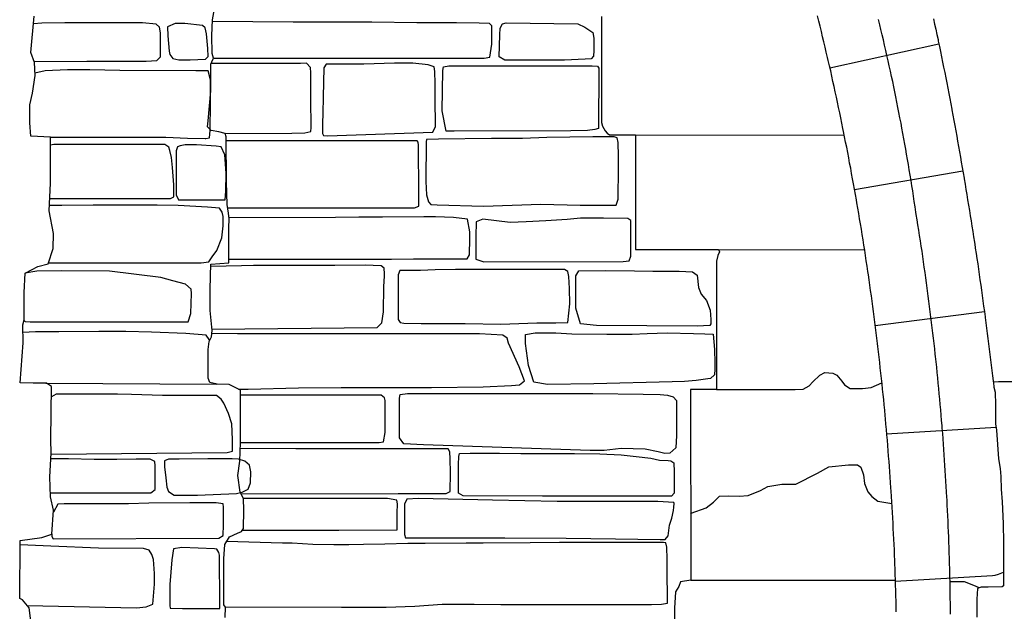
# Model space of a CAD drawing. Extents: x -2170.4 to -2128.3, y 11.2 to 40.9.
# Drawn here: x -2160.2 to -2158.3, y 27.4 to 28.5 of the extents above; entities that cross this region are included whole.
import ezdxf

# ---------------------------------------------------------------- set-up
doc = ezdxf.new("R2010")
doc.units = 0
doc.header["$LTSCALE"] = 50
for name, color, linetype in [('ARCHI_STONE', 113, 'Continuous'), ('ASHLAR', 3, 'Continuous'), ('DAMAGE', 9, 'Continuous'), ('MAJOR', 1, 'Continuous'), ('MINOR', 40, 'Continuous'), ('OUTLINE', 7, 'Continuous')]:
    doc.layers.add(name, color=color, linetype=linetype)

msp = doc.modelspace()

# ---------------------------------------------------------------- linework, layer by layer
at = {"layer": 'ARCHI_STONE', "color": 113, "linetype": 'Continuous'}
for points in [[(-2159.7963, 28.4278, 4951.5372), (-2159.2887, 28.4278, 4951.534), (-2159.278, 28.4297, 4951.5351), (-2159.2746, 28.4539, 4951.5422), (-2159.2746, 28.4719, 4951.5467), (-2159.2745, 28.4881, 4951.5488), (-2159.279, 28.4925, 4951.5468), (-2159.2984, 28.4934, 4951.5465), (-2159.3404, 28.4937, 4951.55), (-2159.4148, 28.4937, 4951.5502), (-2159.4994, 28.4951, 4951.5507), (-2159.5713, 28.4952, 4951.5511), (-2159.6254, 28.4952, 4951.5475), (-2159.6468, 28.4952, 4951.5395), (-2159.7984, 28.4964, 4951.5324)], [(-2160.133, 28.4215, 4951.2731), (-2160.0342, 28.4219, 4951.2743), (-2159.9497, 28.4219, 4951.274), (-2159.9227, 28.4219, 4951.2738), (-2159.9025, 28.4233, 4951.2728), (-2159.8958, 28.4302, 4951.2717), (-2159.8958, 28.453, 4951.2707), (-2159.8958, 28.475, 4951.2702), (-2159.8975, 28.4857, 4951.2702), (-2159.9038, 28.4913, 4951.2702), (-2159.9293, 28.4939, 4951.2703), (-2159.9832, 28.4939, 4951.2706), (-2160.0358, 28.4939, 4951.2709), (-2160.0755, 28.4939, 4951.2713), (-2160.1185, 28.4934, 4951.2722), (-2160.134, 28.492, 4951.269)], [(-2160.1019, 28.2794, 4951.2699), (-2159.976, 28.2795, 4951.2719), (-2159.8859, 28.2792, 4951.2712), (-2159.8452, 28.2773, 4951.271), (-2159.8119, 28.2772, 4951.2705), (-2159.8105, 28.2772, 4951.2704), (-2159.8041, 28.2782, 4951.2703), (-2159.8029, 28.292, 4951.2703), (-2159.802, 28.3433, 4951.2704), (-2159.802, 28.3595, 4951.2704), (-2159.802, 28.3873, 4951.27), (-2159.8066, 28.4036, 4951.2695), (-2159.8186, 28.4037, 4951.2695), (-2159.8294, 28.4037, 4951.2696), (-2159.9723, 28.4045, 4951.2707), (-2160.0282, 28.4056, 4951.2717), (-2160.0701, 28.4056, 4951.2717), (-2160.1121, 28.404, 4951.2731), (-2160.1312, 28.3995, 4951.2728)], [(-2159.7744, 28.2861, 4951.516), (-2159.6494, 28.2869, 4951.5345), (-2159.6249, 28.2879, 4951.5374), (-2159.6139, 28.2902, 4951.5387), (-2159.6131, 28.2973, 4951.5411), (-2159.6136, 28.3513, 4951.5373), (-2159.6136, 28.3748, 4951.5359), (-2159.6136, 28.3906, 4951.5381), (-2159.6136, 28.4002, 4951.538), (-2159.6144, 28.4103, 4951.538), (-2159.6222, 28.418, 4951.5366), (-2159.633, 28.4179, 4951.5365), (-2159.8009, 28.4176, 4951.5373)], [(-2160.1038, 28.1643, 4951.2296), (-2159.8773, 28.1641, 4951.2282), (-2159.8709, 28.1673, 4951.2275), (-2159.8711, 28.1898, 4951.227), (-2159.8735, 28.2224, 4951.2259), (-2159.8751, 28.2412, 4951.2256), (-2159.8782, 28.2545, 4951.2257), (-2159.8804, 28.2608, 4951.2257), (-2159.8879, 28.2655, 4951.2257), (-2159.9177, 28.2656, 4951.2258), (-2160.096, 28.2656, 4951.2272), (-2160.102, 28.2642, 4951.2626)], [(-2159.7699, 28.1471, 4951.5071), (-2159.4195, 28.1472, 4951.5152), (-2159.4114, 28.1501, 4951.5238), (-2159.4114, 28.183, 4951.5238), (-2159.4118, 28.2555, 4951.5228), (-2159.4119, 28.2644, 4951.5237), (-2159.4127, 28.2703, 4951.5241), (-2159.4144, 28.2725, 4951.5253), (-2159.4432, 28.2725, 4951.5268), (-2159.7724, 28.2725, 4951.516)], [(-2160.1055, 28.0438, 4951.2311), (-2159.8194, 28.0438, 4951.2321), (-2159.8053, 28.0455, 4951.2321), (-2159.7986, 28.0551, 4951.232), (-2159.7902, 28.0669, 4951.232), (-2159.7807, 28.0907, 4951.232), (-2159.7783, 28.1132, 4951.2322), (-2159.7782, 28.1309, 4951.2362), (-2159.7799, 28.139, 4951.2358), (-2159.7853, 28.1464, 4951.2349), (-2159.8076, 28.1482, 4951.2345), (-2159.8624, 28.1515, 4951.2311), (-2159.9018, 28.1519, 4951.2299), (-2159.9711, 28.152, 4951.2302), (-2160.0218, 28.152, 4951.2304), (-2160.0809, 28.1512, 4951.2307), (-2160.0934, 28.1512, 4951.2307), (-2160.1044, 28.1512, 4951.2301)], [(-2159.7678, 28.0508, 4951.554), (-2159.497, 28.0508, 4951.5039), (-2159.4626, 28.0508, 4951.5144), (-2159.4212, 28.0511, 4951.5242), (-2159.3906, 28.0512, 4951.5283), (-2159.3518, 28.0512, 4951.5317), (-2159.3338, 28.0512, 4951.5334), (-2159.3209, 28.0513, 4951.539), (-2159.3161, 28.0585, 4951.5391), (-2159.3154, 28.0892, 4951.5425), (-2159.3154, 28.1016, 4951.5443), (-2159.3197, 28.1254, 4951.5488), (-2159.346, 28.1288, 4951.542), (-2159.3803, 28.13, 4951.5339), (-2159.4022, 28.1299, 4951.5297), (-2159.4796, 28.1293, 4951.519), (-2159.524, 28.1292, 4951.5192), (-2159.5676, 28.1289, 4951.5191), (-2159.7672, 28.1281, 4951.5141)], [(-2159.7993, 27.9194, 4951.5534), (-2159.4893, 27.9224, 4951.5627), (-2159.4804, 27.931, 4951.5627), (-2159.4777, 27.9516, 4951.5632), (-2159.4772, 27.9991, 4951.561), (-2159.4758, 28.0184, 4951.5605), (-2159.4758, 28.0233, 4951.5604), (-2159.4764, 28.0335, 4951.5634), (-2159.4817, 28.0382, 4951.5648), (-2159.5121, 28.0391, 4951.5629), (-2159.5686, 28.039, 4951.5607), (-2159.6234, 28.039, 4951.558), (-2159.7212, 28.039, 4951.5552), (-2159.7438, 28.0383, 4951.5542), (-2159.8014, 28.037, 4951.5542)], [(-2160.1517, 27.9357, 4951.244), (-2160.1496, 27.9336, 4951.244), (-2160.14, 27.9328, 4951.2439), (-2159.8441, 27.9328, 4951.1938), (-2159.8389, 27.9487, 4951.1938), (-2159.8375, 27.9861, 4951.1938), (-2159.8385, 27.9946, 4951.1938), (-2159.8486, 28.0037, 4951.197), (-2159.8728, 28.0102, 4951.2083), (-2159.8952, 28.0163, 4951.2188), (-2159.9914, 28.028, 4951.2383), (-2160.0807, 28.0287, 4951.2543), (-2160.1279, 28.0283, 4951.2545), (-2160.1495, 28.0245, 4951.249)], [(-2159.8044, 27.8989, 4951.2782), (-2159.8046, 27.8996, 4951.2783), (-2159.81, 27.9083, 4951.2787), (-2159.848, 27.9113, 4951.2768), (-2159.9128, 27.9137, 4951.2756), (-2159.9606, 27.9146, 4951.275), (-2160.0117, 27.9146, 4951.2736), (-2160.0864, 27.9141, 4951.2713), (-2160.1302, 27.9141, 4951.2715), (-2160.1538, 27.9133, 4951.2441)], [(-2159.7497, 27.807, 4951.4908), (-2159.7316, 27.807, 4951.5578), (-2159.6369, 27.8093, 4951.5558), (-2159.5567, 27.8099, 4951.5538), (-2159.5076, 27.8099, 4951.552), (-2159.4235, 27.8099, 4951.5486), (-2159.3874, 27.81, 4951.5474), (-2159.2908, 27.8114, 4951.5447), (-2159.2373, 27.8133, 4951.5424), (-2159.2225, 27.8151, 4951.5446), (-2159.2129, 27.8221, 4951.5494), (-2159.223, 27.8487, 4951.5488), (-2159.2431, 27.8932, 4951.551), (-2159.2457, 27.9025, 4951.5539), (-2159.2538, 27.9082, 4951.5538), (-2159.2973, 27.9104, 4951.552), (-2159.4239, 27.9107, 4951.5552), (-2159.5525, 27.9107, 4951.5548), (-2159.6361, 27.9107, 4951.5566), (-2159.7514, 27.9107, 4951.5536), (-2159.7994, 27.911, 4951.5527)], [(-2160.1108, 27.8181, 4951.2378), (-2159.7901, 27.8159, 4951.2648)], [(-2160.1008, 27.685, 4951.2294), (-2159.7709, 27.6877, 4951.2297), (-2159.7609, 27.6902, 4951.2352), (-2159.7606, 27.7122, 4951.2371), (-2159.7623, 27.7416, 4951.2346), (-2159.7682, 27.7613, 4951.232), (-2159.777, 27.7806, 4951.2312), (-2159.7819, 27.7878, 4951.2313), (-2159.7906, 27.7946, 4951.2315), (-2159.8078, 27.7946, 4951.2316), (-2159.8561, 27.7946, 4951.2318), (-2159.8922, 27.7946, 4951.2318), (-2159.95, 27.797, 4951.2319), (-2159.9765, 27.7972, 4951.2331), (-2160.0264, 27.7972, 4951.236), (-2160.0553, 27.7972, 4951.2354), (-2160.0915, 27.7972, 4951.2349), (-2160.1003, 27.7923, 4951.2332)], [(-2159.7456, 27.7064, 4951.4928), (-2159.4857, 27.7064, 4951.4911), (-2159.4774, 27.7077, 4951.4926), (-2159.4742, 27.7252, 4951.4927), (-2159.4742, 27.7602, 4951.4918), (-2159.4742, 27.7768, 4951.4929), (-2159.4747, 27.7856, 4951.4959), (-2159.4758, 27.7904, 4951.4961), (-2159.482, 27.7954, 4951.495), (-2159.554, 27.7955, 4951.4953), (-2159.7456, 27.7955, 4951.4906)], [(-2159.7449, 27.6106, 4951.504), (-2159.4502, 27.6107, 4951.4988), (-2159.3602, 27.6113, 4951.5011), (-2159.3524, 27.6145, 4951.5014), (-2159.3518, 27.6499, 4951.5008), (-2159.3524, 27.6761, 4951.4981), (-2159.3529, 27.6891, 4951.4979), (-2159.3565, 27.6951, 4951.4995), (-2159.3799, 27.6951, 4951.5001), (-2159.4639, 27.6951, 4951.4993), (-2159.5144, 27.6951, 4951.4969), (-2159.642, 27.6951, 4951.496), (-2159.7462, 27.6953, 4951.4928)], [(-2160.1026, 27.6122, 4951.2339), (-2159.9142, 27.6125, 4951.2304), (-2159.9057, 27.6183, 4951.2298), (-2159.9057, 27.6479, 4951.2267), (-2159.9057, 27.6626, 4951.2266), (-2159.9066, 27.6709, 4951.2266), (-2159.9154, 27.6755, 4951.2268), (-2159.9417, 27.6752, 4951.227), (-2159.9779, 27.6748, 4951.2272), (-2160.0202, 27.675, 4951.2276), (-2160.0682, 27.6759, 4951.2286), (-2160.1013, 27.676, 4951.2299)], [(-2160.0998, 27.5353, 4951.2401), (-2160.0998, 27.5301, 4951.2401), (-2160.0973, 27.5261, 4951.2399), (-2159.7861, 27.5271, 4951.2498), (-2159.7785, 27.5319, 4951.2507), (-2159.7775, 27.5521, 4951.2519), (-2159.7775, 27.5856, 4951.2511), (-2159.7783, 27.5916, 4951.2498), (-2159.7913, 27.5938, 4951.2498), (-2159.841, 27.5938, 4951.2501), (-2159.9175, 27.5927, 4951.2501), (-2159.9556, 27.5918, 4951.2495), (-2159.9963, 27.5916, 4951.2489), (-2160.0556, 27.5916, 4951.2492), (-2160.0764, 27.5916, 4951.2492), (-2160.0881, 27.5913, 4951.2493), (-2160.0966, 27.5758, 4951.2388)], [(-2159.7422, 27.542, 4951.5448), (-2159.5614, 27.5421, 4951.5129), (-2159.4521, 27.543, 4951.5124), (-2159.4518, 27.5738, 4951.5144), (-2159.4513, 27.5919, 4951.5161), (-2159.4525, 27.5987, 4951.5155), (-2159.4703, 27.6016, 4951.5155), (-2159.5296, 27.6016, 4951.515), (-2159.5782, 27.6016, 4951.5144), (-2159.7401, 27.6014, 4951.504)], [(-2159.7744, 27.3985, 4951.5355), (-2159.5562, 27.398, 4951.5378), (-2159.4727, 27.398, 4951.5406), (-2159.4186, 27.3999, 4951.5435), (-2159.3672, 27.4031, 4951.5474), (-2159.3073, 27.4032, 4951.5516), (-2159.2576, 27.4029, 4951.5515), (-2159.1889, 27.4029, 4951.5501), (-2159.0902, 27.4029, 4951.5511), (-2159.0126, 27.4029, 4951.5527), (-2158.9746, 27.4029, 4951.5531), (-2158.956, 27.4031, 4951.5566), (-2158.9451, 27.405, 4951.5606), (-2158.9449, 27.4212, 4951.5587), (-2158.9453, 27.4567, 4951.5486), (-2158.9454, 27.4877, 4951.547), (-2158.9463, 27.5101, 4951.5519), (-2158.9479, 27.5183, 4951.5534), (-2158.9523, 27.5188, 4951.5533), (-2159.1474, 27.5188, 4951.5544), (-2159.2022, 27.5187, 4951.5543), (-2159.2906, 27.518, 4951.555), (-2159.3225, 27.5178, 4951.5554), (-2159.3994, 27.5174, 4951.5547), (-2159.4319, 27.5171, 4951.5536), (-2159.4749, 27.5161, 4951.5522), (-2159.515, 27.5151, 4951.5502), (-2159.5424, 27.5144, 4951.5458), (-2159.5708, 27.5144, 4951.5443), (-2159.6101, 27.5156, 4951.5446), (-2159.6487, 27.5179, 4951.5447), (-2159.6668, 27.518, 4951.5447), (-2159.7717, 27.521, 4951.5453)], [(-2160.1458, 27.4008, 4951.2536), (-2159.9407, 27.3963, 4951.2519), (-2159.9227, 27.3983, 4951.2477), (-2159.9103, 27.4036, 4951.2417), (-2159.907, 27.4411, 4951.2388), (-2159.907, 27.4609, 4951.2386), (-2159.9088, 27.4875, 4951.2388), (-2159.9118, 27.4968, 4951.2388), (-2159.9173, 27.505, 4951.2388), (-2159.9277, 27.5077, 4951.2389), (-2160.0118, 27.5083, 4951.2392), (-2160.1016, 27.5119, 4951.2395), (-2160.1592, 27.5149, 4951.2592)]]:
    msp.add_polyline3d(points, dxfattribs=at)
for points in [[(-2159.8503, 28.4924, 4951.2603), (-2159.868, 28.4924, 4951.2623), (-2159.8825, 28.4863, 4951.2634), (-2159.8822, 28.4696, 4951.264), (-2159.8797, 28.441, 4951.2638), (-2159.8782, 28.4344, 4951.2638), (-2159.8728, 28.4273, 4951.2636), (-2159.8616, 28.4243, 4951.2635), (-2159.8403, 28.4243, 4951.2634), (-2159.8112, 28.426, 4951.2632), (-2159.8064, 28.4305, 4951.2632), (-2159.8071, 28.446, 4951.2631), (-2159.8097, 28.4736, 4951.2631), (-2159.8122, 28.4845, 4951.2631), (-2159.8171, 28.489, 4951.2632), (-2159.8503, 28.4924, 4951.2603)], [(-2159.2609, 28.4303, 4951.5447), (-2159.2593, 28.4717, 4951.5443), (-2159.2589, 28.4838, 4951.5445), (-2159.2542, 28.492, 4951.5476), (-2159.2472, 28.4937, 4951.5472), (-2159.1132, 28.4918, 4951.5527), (-2159.1002, 28.4861, 4951.5555), (-2159.0848, 28.4761, 4951.554), (-2159.0832, 28.4652, 4951.5524), (-2159.0832, 28.4418, 4951.5496), (-2159.0835, 28.4317, 4951.5474), (-2159.0883, 28.4262, 4951.5474), (-2159.099, 28.4256, 4951.5474), (-2159.138, 28.424, 4951.5476), (-2159.2499, 28.424, 4951.5481), (-2159.2609, 28.4303, 4951.5447)], [(-2159.3852, 28.2888, 4951.5518), (-2159.3801, 28.2994, 4951.5544), (-2159.3808, 28.3528, 4951.5525), (-2159.3808, 28.3804, 4951.5511), (-2159.3813, 28.4024, 4951.5497), (-2159.3822, 28.4112, 4951.5504), (-2159.394, 28.4149, 4951.551), (-2159.4226, 28.4183, 4951.5507), (-2159.4567, 28.4182, 4951.5505), (-2159.5143, 28.4165, 4951.5493), (-2159.5394, 28.4165, 4951.5494), (-2159.585, 28.4165, 4951.5497), (-2159.5896, 28.4097, 4951.5507), (-2159.5906, 28.3549, 4951.5518), (-2159.5916, 28.3237, 4951.5512), (-2159.5918, 28.3055, 4951.5503), (-2159.5918, 28.2865, 4951.5475), (-2159.5902, 28.2826, 4951.5467), (-2159.5823, 28.2822, 4951.5467), (-2159.3852, 28.2888, 4951.5518)], [(-2159.3601, 28.2907, 4951.5499), (-2159.3673, 28.3286, 4951.5446), (-2159.3661, 28.4046, 4951.5414), (-2159.3651, 28.4114, 4951.5418), (-2159.355, 28.4132, 4951.5443), (-2159.3156, 28.4132, 4951.5417), (-2159.2725, 28.4132, 4951.537), (-2159.207, 28.4132, 4951.5362), (-2159.1212, 28.4133, 4951.54), (-2159.0861, 28.4133, 4951.5481), (-2159.0763, 28.4127, 4951.5491), (-2159.0739, 28.4089, 4951.5483), (-2159.0745, 28.2959, 4951.5482), (-2159.0813, 28.2938, 4951.5482), (-2159.0947, 28.2922, 4951.5483), (-2159.1262, 28.2912, 4951.5484), (-2159.3451, 28.2907, 4951.5493), (-2159.3601, 28.2907, 4951.5499)], [(-2159.2897, 28.1503, 4951.5318), (-2159.1827, 28.1537, 4951.5292), (-2159.1089, 28.1522, 4951.5292), (-2159.0525, 28.1516, 4951.53), (-2159.0411, 28.1516, 4951.5316), (-2159.0371, 28.1629, 4951.5322), (-2159.0366, 28.222, 4951.5344), (-2159.0366, 28.2439, 4951.536), (-2159.0373, 28.2697, 4951.536), (-2159.039, 28.2782, 4951.5368), (-2159.0446, 28.2801, 4951.5427), (-2159.0851, 28.2801, 4951.544), (-2159.1713, 28.2789, 4951.5419), (-2159.217, 28.277, 4951.541), (-2159.2747, 28.2769, 4951.5396), (-2159.3743, 28.2758, 4951.5389), (-2159.3966, 28.2748, 4951.5387), (-2159.3978, 28.2709, 4951.5386), (-2159.3984, 28.1966, 4951.5381), (-2159.3966, 28.1711, 4951.5379), (-2159.3932, 28.1581, 4951.5352), (-2159.3889, 28.1534, 4951.535), (-2159.377, 28.1528, 4951.5349), (-2159.2897, 28.1503, 4951.5318)], [(-2159.8281, 28.2648, 4951.231), (-2159.8495, 28.2648, 4951.2311), (-2159.8591, 28.2633, 4951.2307), (-2159.864, 28.2614, 4951.2306), (-2159.8663, 28.254, 4951.2319), (-2159.8666, 28.2293, 4951.232), (-2159.8666, 28.1959, 4951.2319), (-2159.8666, 28.1773, 4951.2321), (-2159.8664, 28.1715, 4951.2321), (-2159.8621, 28.1621, 4951.232), (-2159.8478, 28.1617, 4951.2319), (-2159.7748, 28.1621, 4951.2299), (-2159.7735, 28.1781, 4951.2299), (-2159.7729, 28.211, 4951.2299), (-2159.7749, 28.2463, 4951.23), (-2159.7822, 28.2612, 4951.23), (-2159.7913, 28.2625, 4951.23), (-2159.8281, 28.2648, 4951.231)], [(-2159.2915, 28.1254, 4951.5339), (-2159.3036, 28.1206, 4951.5385), (-2159.3044, 28.0929, 4951.5397), (-2159.3044, 28.0684, 4951.5398), (-2159.3044, 28.0589, 4951.5397), (-2159.3043, 28.0504, 4951.5395), (-2159.2894, 28.0459, 4951.5394), (-2159.0283, 28.046, 4951.5376), (-2159.0166, 28.0477, 4951.5351), (-2159.0134, 28.0564, 4951.535), (-2159.0135, 28.09, 4951.5348), (-2159.0138, 28.1082, 4951.5348), (-2159.0139, 28.1229, 4951.5348), (-2159.0195, 28.1272, 4951.5348), (-2159.0651, 28.1275, 4951.535), (-2159.1081, 28.1274, 4951.5352), (-2159.1329, 28.125, 4951.5353), (-2159.1733, 28.1222, 4951.5356), (-2159.2101, 28.1206, 4951.5358), (-2159.2397, 28.1196, 4951.5359), (-2159.2915, 28.1254, 4951.5339)], [(-2159.19, 27.9313, 4951.5557), (-2159.1542, 27.9313, 4951.5599), (-2159.1315, 27.9321, 4951.5626), (-2159.1279, 27.9669, 4951.5583), (-2159.1286, 27.9954, 4951.5579), (-2159.1297, 28.0182, 4951.5574), (-2159.1318, 28.0277, 4951.5569), (-2159.138, 28.0314, 4951.5566), (-2159.1965, 28.0314, 4951.5569), (-2159.2577, 28.0314, 4951.5573), (-2159.3152, 28.0314, 4951.5601), (-2159.3424, 28.0314, 4951.563), (-2159.3807, 28.0303, 4951.5617), (-2159.4081, 28.0295, 4951.5599), (-2159.441, 28.0295, 4951.5599), (-2159.447, 28.0291, 4951.5599), (-2159.4499, 28.0212, 4951.5602), (-2159.4499, 27.9576, 4951.56), (-2159.4499, 27.9436, 4951.5633), (-2159.4499, 27.9377, 4951.5638), (-2159.4465, 27.9317, 4951.5625), (-2159.4395, 27.9304, 4951.5609), (-2159.4067, 27.93, 4951.5604), (-2159.3242, 27.93, 4951.5604), (-2159.2577, 27.9287, 4951.561), (-2159.19, 27.9313, 4951.5557)], [(-2159.1078, 27.9295, 4951.5589), (-2159.1165, 27.9586, 4951.5578), (-2159.1165, 28.0021, 4951.5567), (-2159.1165, 28.0191, 4951.5555), (-2159.1111, 28.0286, 4951.5531), (-2159.0619, 28.0294, 4951.5525), (-2159.0065, 28.0285, 4951.5515), (-2158.9724, 28.0284, 4951.5486), (-2158.9231, 28.0278, 4951.5448), (-2158.8977, 28.0271, 4951.5449), (-2158.8894, 28.0207, 4951.5449), (-2158.8867, 27.9976, 4951.546), (-2158.8818, 27.9851, 4951.5478), (-2158.8717, 27.9732, 4951.5534), (-2158.8648, 27.9548, 4951.5595), (-2158.8636, 27.9375, 4951.5616), (-2158.8636, 27.9291, 4951.5609), (-2158.8652, 27.9261, 4951.56), (-2158.8894, 27.9252, 4951.5591), (-2159.0783, 27.926, 4951.5557), (-2159.1078, 27.9295, 4951.5589)], [(-2159.1954, 27.8199, 4951.5453), (-2159.2057, 27.8511, 4951.5454), (-2159.211, 27.8923, 4951.5431), (-2159.211, 27.8992, 4951.5421), (-2159.211, 27.909, 4951.5421), (-2159.1928, 27.9127, 4951.5428), (-2159.154, 27.9122, 4951.5443), (-2159.1245, 27.9108, 4951.5451), (-2159.0588, 27.9097, 4951.5449), (-2159.0111, 27.9099, 4951.5443), (-2158.9827, 27.9113, 4951.5473), (-2158.9455, 27.9122, 4951.5497), (-2158.8962, 27.9112, 4951.5485), (-2158.8747, 27.9108, 4951.5484), (-2158.8594, 27.9096, 4951.5486), (-2158.8565, 27.881, 4951.549), (-2158.8558, 27.8563, 4951.5515), (-2158.8559, 27.8445, 4951.5511), (-2158.8569, 27.8336, 4951.5499), (-2158.8642, 27.8269, 4951.5504), (-2158.8694, 27.8261, 4951.5509), (-2158.8914, 27.8231, 4951.5526), (-2158.9127, 27.8208, 4951.5553), (-2158.9362, 27.8203, 4951.5539), (-2159.0828, 27.8165, 4951.5539), (-2159.1699, 27.8157, 4951.5542), (-2159.1954, 27.8199, 4951.5453)], [(-2159.4026, 27.7023, 4951.4972), (-2159.4395, 27.704, 4951.498), (-2159.4475, 27.7155, 4951.4987), (-2159.4477, 27.7608, 4951.4969), (-2159.4474, 27.79, 4951.4954), (-2159.4463, 27.7967, 4951.4951), (-2159.4328, 27.7986, 4951.4952), (-2159.2525, 27.7986, 4951.4944), (-2159.085, 27.7986, 4951.5028), (-2158.9908, 27.7975, 4951.508), (-2158.9586, 27.7965, 4951.5132), (-2158.9447, 27.7954, 4951.5207), (-2158.9341, 27.7924, 4951.5248), (-2158.9282, 27.7857, 4951.5248), (-2158.9281, 27.7407, 4951.5245), (-2158.9281, 27.7199, 4951.5242), (-2158.929, 27.6965, 4951.5233), (-2158.9405, 27.6869, 4951.5232), (-2158.9501, 27.6863, 4951.523), (-2158.9626, 27.6889, 4951.5235), (-2158.9865, 27.6944, 4951.5236), (-2159.0316, 27.6957, 4951.5249), (-2159.0634, 27.6918, 4951.5218), (-2159.0899, 27.6919, 4951.5221), (-2159.4026, 27.7023, 4951.4972)], [(-2159.337, 27.6117, 4951.5077), (-2159.3368, 27.6657, 4951.5067), (-2159.3362, 27.6803, 4951.5032), (-2159.3352, 27.686, 4951.5001), (-2159.3151, 27.6868, 4951.4996), (-2159.2599, 27.6866, 4951.4999), (-2159.2197, 27.6862, 4951.5006), (-2159.1195, 27.686, 4951.5092), (-2159.0715, 27.6853, 4951.5103), (-2159.0318, 27.6837, 4951.5165), (-2159.0034, 27.6806, 4951.5225), (-2158.9759, 27.677, 4951.5242), (-2158.9601, 27.6738, 4951.5241), (-2158.9439, 27.673, 4951.5247), (-2158.9387, 27.6722, 4951.5256), (-2158.9329, 27.6686, 4951.5269), (-2158.9323, 27.6518, 4951.5279), (-2158.9323, 27.6205, 4951.5306), (-2158.9323, 27.6115, 4951.5292), (-2158.9371, 27.6063, 4951.5252), (-2158.9581, 27.6058, 4951.5245), (-2159.026, 27.6058, 4951.5224), (-2159.1182, 27.6059, 4951.5218), (-2159.1793, 27.6058, 4951.5203), (-2159.3281, 27.6069, 4951.5121), (-2159.337, 27.6117, 4951.5077)], [(-2159.8071, 27.676, 4951.2436), (-2159.8609, 27.6757, 4951.2399), (-2159.8811, 27.6756, 4951.228), (-2159.8885, 27.6722, 4951.2222), (-2159.8885, 27.6612, 4951.2224), (-2159.8856, 27.6401, 4951.224), (-2159.884, 27.6227, 4951.2246), (-2159.8811, 27.6147, 4951.2246), (-2159.87, 27.6079, 4951.2246), (-2159.8266, 27.6078, 4951.2244), (-2159.7535, 27.611, 4951.2359), (-2159.7427, 27.6136, 4951.2405), (-2159.7316, 27.6191, 4951.2431), (-2159.7268, 27.6307, 4951.242), (-2159.7265, 27.6516, 4951.2431), (-2159.7288, 27.6643, 4951.2436), (-2159.7377, 27.6716, 4951.2422), (-2159.7493, 27.6752, 4951.2419), (-2159.7614, 27.676, 4951.2414), (-2159.7877, 27.676, 4951.2397), (-2159.8071, 27.676, 4951.2436)], [(-2159.4338, 27.6006, 4951.5152), (-2159.4381, 27.5909, 4951.5153), (-2159.4381, 27.5616, 4951.5153), (-2159.4381, 27.5339, 4951.5153), (-2159.4364, 27.5278, 4951.5153), (-2159.4238, 27.5278, 4951.5152), (-2159.2502, 27.5278, 4951.5197), (-2159.1352, 27.527, 4951.5264), (-2159.0422, 27.5261, 4951.5244), (-2158.9589, 27.525, 4951.5221), (-2158.9495, 27.525, 4951.5209), (-2158.9434, 27.5316, 4951.5198), (-2158.9409, 27.5514, 4951.5179), (-2158.937, 27.5648, 4951.5181), (-2158.9336, 27.5794, 4951.521), (-2158.9328, 27.5851, 4951.5217), (-2158.9321, 27.5923, 4951.5241), (-2158.9331, 27.594, 4951.5257), (-2158.9629, 27.5959, 4951.5258), (-2159.0448, 27.5959, 4951.5261), (-2159.0814, 27.5959, 4951.5281), (-2159.1518, 27.5963, 4951.528), (-2159.2732, 27.5983, 4951.519), (-2159.412, 27.6014, 4951.5186), (-2159.4338, 27.6006, 4951.5152)], [(-2159.856, 27.5098, 4951.2701), (-2159.8713, 27.5075, 4951.2707), (-2159.8747, 27.4864, 4951.2721), (-2159.8784, 27.4401, 4951.2748), (-2159.8784, 27.425, 4951.2778), (-2159.8784, 27.4088, 4951.2757), (-2159.8782, 27.3998, 4951.2754), (-2159.8778, 27.3972, 4951.2752), (-2159.8776, 27.3956, 4951.2752), (-2159.8548, 27.395, 4951.275), (-2159.7843, 27.395, 4951.2747), (-2159.7843, 27.3967, 4951.2747), (-2159.7843, 27.4043, 4951.2747), (-2159.7852, 27.4956, 4951.2747), (-2159.7863, 27.5006, 4951.2747), (-2159.7903, 27.5066, 4951.2748), (-2159.7947, 27.5071, 4951.2748), (-2159.856, 27.5098, 4951.2701)]]:
    msp.add_polyline3d(points, close=True, dxfattribs=at)
at = {"layer": 'ASHLAR', "color": 3, "linetype": 'Continuous'}
for points in [[(-2158.4357, 28.4537, 4951.7442), (-2158.6403, 28.4088, 4951.7564)], [(-2159.0048, 28.2838, 4951.6608), (-2158.6135, 28.2835, 4951.6666)], [(-2158.391, 28.2157, 4951.754), (-2158.5941, 28.1806, 4951.733)], [(-2158.849, 28.0687, 4951.6642), (-2158.5755, 28.0683, 4951.663)], [(-2158.5554, 27.9262, 4951.7345), (-2158.3506, 27.9522, 4951.755)], [(-2158.8523, 27.806, 4951.5894), (-2158.7055, 27.806, 4951.6608), (-2158.6905, 27.8068, 4951.6611), (-2158.6792, 27.813, 4951.6612), (-2158.6722, 27.8203, 4951.6612), (-2158.659, 27.833, 4951.661), (-2158.6499, 27.8379, 4951.6613), (-2158.6347, 27.8366, 4951.6623), (-2158.6271, 27.8333, 4951.6646), (-2158.6179, 27.822, 4951.6655), (-2158.6126, 27.8146, 4951.6652), (-2158.6025, 27.8078, 4951.6646), (-2158.5791, 27.8078, 4951.6644), (-2158.5626, 27.8099, 4951.6643), (-2158.5431, 27.8186, 4951.6642)], [(-2158.3286, 27.7347, 4951.7554), (-2158.5338, 27.7224, 4951.7362)], [(-2158.5176, 27.4463, 4951.7392), (-2158.3352, 27.4572, 4951.7585), (-2158.33, 27.4581, 4951.7585), (-2158.3243, 27.4597, 4951.7585), (-2158.3149, 27.4637, 4951.7661)], [(-2158.9014, 27.4484, 4951.5894), (-2158.5177, 27.4484, 4951.6574)], [(-2158.3601, 27.434, 4951.7633), (-2158.367, 27.4372, 4951.7633), (-2158.3877, 27.445, 4951.7628), (-2158.4153, 27.4454, 4951.7616)]]:
    msp.add_polyline3d(points, dxfattribs=at)
at = {"layer": 'DAMAGE', "linetype": 'Continuous'}
for p, q in [((-2158.6425, 27.6613, 4951.6498), (-2158.6051, 27.6648, 4951.6494)), ((-2158.6051, 27.6648, 4951.6494), (-2158.5887, 27.6647, 4951.6495)), ((-2158.5887, 27.6647, 4951.6495), (-2158.582, 27.6601, 4951.65)), ((-2158.7044, 27.6284, 4951.6518), (-2158.6635, 27.649, 4951.652)), ((-2158.6635, 27.649, 4951.652), (-2158.6425, 27.6613, 4951.6498)), ((-2158.582, 27.6601, 4951.65), (-2158.5774, 27.6458, 4951.6512)), ((-2158.7565, 27.6243, 4951.6503), (-2158.7304, 27.6283, 4951.6501)), ((-2158.7304, 27.6283, 4951.6501), (-2158.7044, 27.6284, 4951.6518)), ((-2158.5774, 27.6458, 4951.6512), (-2158.5752, 27.6296, 4951.6511)), ((-2158.5752, 27.6296, 4951.6511), (-2158.5693, 27.6139, 4951.6509)), ((-2158.7933, 27.6072, 4951.6546), (-2158.7706, 27.6165, 4951.6514)), ((-2158.7706, 27.6165, 4951.6514), (-2158.7565, 27.6243, 4951.6503)), ((-2158.5693, 27.6139, 4951.6509), (-2158.5618, 27.6051, 4951.6509)), ((-2158.8721, 27.5843, 4951.6577), (-2158.8587, 27.5948, 4951.657)), ((-2158.8587, 27.5948, 4951.657), (-2158.8471, 27.6059, 4951.6552)), ((-2158.8471, 27.6059, 4951.6552), (-2158.8308, 27.6068, 4951.655)), ((-2158.8308, 27.6068, 4951.655), (-2158.8105, 27.6062, 4951.6548)), ((-2158.8105, 27.6062, 4951.6548), (-2158.7933, 27.6072, 4951.6546)), ((-2158.5618, 27.6051, 4951.6509), (-2158.5503, 27.5965, 4951.651)), ((-2158.5503, 27.5965, 4951.651), (-2158.5242, 27.5924, 4951.6509)), ((-2158.9015, 27.5731, 4951.6592), (-2158.9007, 27.574, 4951.6585)), ((-2158.9007, 27.574, 4951.6585), (-2158.8721, 27.5843, 4951.6577))]:
    msp.add_line(p, q, dxfattribs=at)
at = {"layer": 'MAJOR', "color": 1, "linetype": 'Continuous'}
for points in [[(-2159.7747, 27.3781, 4951.5318), (-2159.7737, 27.3976, 4951.5317), (-2159.7772, 27.4024, 4951.5325), (-2159.7772, 27.4883, 4951.5298), (-2159.7751, 27.5153, 4951.5252), (-2159.7665, 27.5295, 4951.52), (-2159.7515, 27.5363, 4951.5165), (-2159.7438, 27.5397, 4951.5011), (-2159.74, 27.5454, 4951.4926), (-2159.7395, 27.5799, 4951.4922), (-2159.7401, 27.6015, 4951.4925), (-2159.7463, 27.6132, 4951.49), (-2159.7506, 27.645, 4951.4873), (-2159.7473, 27.6717, 4951.4871), (-2159.7456, 27.7066, 4951.4847), (-2159.7456, 27.7267, 4951.4813), (-2159.7456, 27.8051, 4951.4823), (-2159.7669, 27.8153, 4951.5412), (-2159.7898, 27.816, 4951.5362), (-2159.8035, 27.8192, 4951.5405), (-2159.8064, 27.8271, 4951.5442), (-2159.8064, 27.8812, 4951.5444), (-2159.8046, 27.8961, 4951.5435), (-2159.7999, 27.9051, 4951.5388), (-2159.799, 27.9165, 4951.5404), (-2159.8029, 27.9541, 4951.5397), (-2159.8029, 27.9924, 4951.5376), (-2159.8023, 28.0195, 4951.5371), (-2159.8012, 28.0415, 4951.5379), (-2159.7679, 28.0435, 4951.5031), (-2159.7674, 28.0716, 4951.5024), (-2159.7674, 28.1094, 4951.5002), (-2159.767, 28.126, 4951.4985), (-2159.7684, 28.1371, 4951.4933), (-2159.7707, 28.153, 4951.494), (-2159.7719, 28.1951, 4951.4942), (-2159.7724, 28.2798, 4951.494), (-2159.7744, 28.2861, 4951.494), (-2159.7861, 28.2892, 4951.4899), (-2159.8006, 28.2918, 4951.4868), (-2159.8076, 28.2989, 4951.4851), (-2159.8063, 28.3102, 4951.4834), (-2159.8016, 28.3664, 4951.4825), (-2159.8015, 28.4163, 4951.4829), (-2159.7996, 28.4207, 4951.4841), (-2159.7963, 28.4278, 4951.4912), (-2159.7991, 28.4364, 4951.4951), (-2159.7994, 28.4702, 4951.4951), (-2159.7982, 28.4997, 4951.4942), (-2159.7942, 28.5241, 4951.485)], [(-2159.0687, 28.5056, 4951.6527), (-2159.0687, 28.3067, 4951.6533), (-2159.067, 28.2999, 4951.6548), (-2159.062, 28.2912, 4951.6546), (-2159.0578, 28.2868, 4951.6547), (-2159.0535, 28.2841, 4951.6562), (-2159.0048, 28.2838, 4951.6595), (-2159.0048, 28.0685, 4951.6584), (-2158.849, 28.0687, 4951.6607), (-2158.8471, 28.0646, 4951.661), (-2158.8507, 28.0575, 4951.661), (-2158.8532, 28.047, 4951.6615), (-2158.8532, 28.0004, 4951.6617), (-2158.8532, 27.806, 4951.6626), (-2158.8523, 27.806, 4951.5894)], [(-2158.5158, 27.3893, 4951.7399), (-2158.516, 27.3993, 4951.7397), (-2158.5162, 27.4093, 4951.7396), (-2158.5165, 27.4193, 4951.7395), (-2158.5167, 27.4293, 4951.7394), (-2158.517, 27.4393, 4951.7392), (-2158.5173, 27.4493, 4951.7391), (-2158.5177, 27.4593, 4951.739), (-2158.518, 27.4693, 4951.7389), (-2158.5184, 27.4793, 4951.7387), (-2158.5186, 27.4855, 4951.7387), (-2158.519, 27.4954, 4951.7386), (-2158.5194, 27.5054, 4951.7384), (-2158.5199, 27.5154, 4951.7383), (-2158.5203, 27.5254, 4951.7382), (-2158.5208, 27.5354, 4951.7381), (-2158.5213, 27.5454, 4951.738), (-2158.5218, 27.5554, 4951.7379), (-2158.5224, 27.5654, 4951.7378), (-2158.5229, 27.5754, 4951.7377), (-2158.5235, 27.5853, 4951.7376), (-2158.5241, 27.5953, 4951.7375), (-2158.5247, 27.6053, 4951.7373), (-2158.5254, 27.6153, 4951.7372), (-2158.5258, 27.6215, 4951.7372), (-2158.5264, 27.6314, 4951.7371), (-2158.5271, 27.6414, 4951.737), (-2158.5278, 27.6514, 4951.7369), (-2158.5286, 27.6614, 4951.7368), (-2158.5293, 27.6713, 4951.7367), (-2158.5301, 27.6813, 4951.7366), (-2158.5309, 27.6913, 4951.7365), (-2158.5317, 27.7012, 4951.7364), (-2158.5325, 27.7112, 4951.7363), (-2158.5333, 27.7212, 4951.7362), (-2158.5342, 27.7311, 4951.7361), (-2158.5351, 27.7411, 4951.736), (-2158.536, 27.7511, 4951.7359), (-2158.5366, 27.7572, 4951.7359), (-2158.5375, 27.7672, 4951.7358), (-2158.5384, 27.7771, 4951.7357), (-2158.5394, 27.7871, 4951.7356), (-2158.5404, 27.797, 4951.7355), (-2158.5414, 27.807, 4951.7354), (-2158.5425, 27.8169, 4951.7354), (-2158.5435, 27.8269, 4951.7353), (-2158.5446, 27.8368, 4951.7352), (-2158.5457, 27.8468, 4951.7351), (-2158.5468, 27.8567, 4951.735), (-2158.5479, 27.8666, 4951.735), (-2158.5491, 27.8766, 4951.7349), (-2158.5502, 27.8865, 4951.7348), (-2158.551, 27.8927, 4951.7347), (-2158.5522, 27.9026, 4951.7347), (-2158.5534, 27.9125, 4951.7346), (-2158.5546, 27.9224, 4951.7345), (-2158.5559, 27.9324, 4951.7345), (-2158.5572, 27.9423, 4951.7344), (-2158.5585, 27.9522, 4951.7343), (-2158.5598, 27.9621, 4951.7343), (-2158.5611, 27.972, 4951.7342), (-2158.5625, 27.9819, 4951.7341), (-2158.5639, 27.9918, 4951.7341), (-2158.5653, 28.0017, 4951.734), (-2158.5667, 28.0116, 4951.7339), (-2158.5681, 28.0215, 4951.7339), (-2158.569, 28.0277, 4951.7338), (-2158.5705, 28.0376, 4951.7338), (-2158.572, 28.0475, 4951.7337), (-2158.5735, 28.0573, 4951.7337), (-2158.575, 28.0672, 4951.7336), (-2158.5765, 28.0771, 4951.7336), (-2158.5781, 28.087, 4951.7335), (-2158.5797, 28.0969, 4951.7334), (-2158.5813, 28.1067, 4951.7334), (-2158.5829, 28.1166, 4951.7333), (-2158.5845, 28.1265, 4951.7333), (-2158.5862, 28.1363, 4951.7332), (-2158.5879, 28.1462, 4951.7332), (-2158.5896, 28.156, 4951.7331), (-2158.5906, 28.1621, 4951.7331), (-2158.5924, 28.172, 4951.7331), (-2158.5941, 28.1818, 4951.733), (-2158.5959, 28.1917, 4951.733), (-2158.5977, 28.2015, 4951.7329), (-2158.5995, 28.2114, 4951.7329), (-2158.6013, 28.2212, 4951.7329), (-2158.6032, 28.231, 4951.7328), (-2158.605, 28.2408, 4951.7328), (-2158.6069, 28.2507, 4951.7328), (-2158.6088, 28.2605, 4951.7327), (-2158.6107, 28.2703, 4951.7327), (-2158.6127, 28.2801, 4951.7326), (-2158.6146, 28.2899, 4951.7326), (-2158.6159, 28.296, 4951.7326), (-2158.6179, 28.3058, 4951.7326), (-2158.6199, 28.3156, 4951.7325), (-2158.6219, 28.3254, 4951.7325), (-2158.624, 28.3352, 4951.7325), (-2158.626, 28.345, 4951.7325), (-2158.6281, 28.3547, 4951.7324), (-2158.6302, 28.3645, 4951.7324), (-2158.6324, 28.3743, 4951.7324), (-2158.6345, 28.384, 4951.7324), (-2158.6367, 28.3938, 4951.7323), (-2158.6388, 28.4036, 4951.7323), (-2158.6411, 28.4133, 4951.7323), (-2158.6433, 28.4231, 4951.7323), (-2158.6447, 28.4291, 4951.7322), (-2158.647, 28.4389, 4951.732), (-2158.6493, 28.4486, 4951.7318), (-2158.6516, 28.4583, 4951.7316), (-2158.654, 28.468, 4951.7314), (-2158.6563, 28.4777, 4951.7312), (-2158.6587, 28.4874, 4951.731), (-2158.6611, 28.4972, 4951.7308), (-2158.6636, 28.5069, 4951.7306)], [(-2158.4141, 27.3848, 4951.7616), (-2158.4142, 27.3948, 4951.7616), (-2158.4143, 27.4048, 4951.7616), (-2158.4144, 27.4148, 4951.7616), (-2158.4146, 27.4248, 4951.7616), (-2158.4148, 27.4348, 4951.7616), (-2158.415, 27.4448, 4951.7616), (-2158.4152, 27.4548, 4951.7616), (-2158.4154, 27.4648, 4951.7616), (-2158.4156, 27.4694, 4951.7616), (-2158.4158, 27.4794, 4951.7616), (-2158.4161, 27.4894, 4951.7616), (-2158.4164, 27.4994, 4951.7615), (-2158.4167, 27.5094, 4951.7615), (-2158.4171, 27.5194, 4951.7615), (-2158.4175, 27.5294, 4951.7615), (-2158.4179, 27.5394, 4951.7615), (-2158.4183, 27.5494, 4951.7614), (-2158.4187, 27.5594, 4951.7614), (-2158.4191, 27.5694, 4951.7614), (-2158.4196, 27.5794, 4951.7614), (-2158.4201, 27.5893, 4951.7614), (-2158.4206, 27.5993, 4951.7613), (-2158.4209, 27.6039, 4951.7613), (-2158.4214, 27.6139, 4951.7613), (-2158.422, 27.6239, 4951.7613), (-2158.4226, 27.6339, 4951.7612), (-2158.4232, 27.6439, 4951.7612), (-2158.4238, 27.6539, 4951.7612), (-2158.4244, 27.6638, 4951.7611), (-2158.4251, 27.6738, 4951.7611), (-2158.4258, 27.6838, 4951.7611), (-2158.4265, 27.6938, 4951.761), (-2158.4272, 27.7037, 4951.761), (-2158.428, 27.7137, 4951.761), (-2158.4287, 27.7237, 4951.761), (-2158.4295, 27.7336, 4951.7609), (-2158.4299, 27.7383, 4951.7609), (-2158.4307, 27.7482, 4951.7609), (-2158.4315, 27.7582, 4951.7608), (-2158.4324, 27.7681, 4951.7608), (-2158.4333, 27.7781, 4951.7607), (-2158.4342, 27.7881, 4951.7607), (-2158.4351, 27.798, 4951.7606), (-2158.436, 27.808, 4951.7606), (-2158.437, 27.8179, 4951.7605), (-2158.438, 27.8279, 4951.7605), (-2158.439, 27.8378, 4951.7604), (-2158.44, 27.8478, 4951.7604), (-2158.441, 27.8577, 4951.7604), (-2158.4421, 27.8677, 4951.7603), (-2158.4426, 27.8723, 4951.7603), (-2158.4437, 27.8822, 4951.7602), (-2158.4448, 27.8921, 4951.7602), (-2158.4459, 27.9021, 4951.7601), (-2158.4471, 27.912, 4951.7601), (-2158.4483, 27.9219, 4951.76), (-2158.4495, 27.9319, 4951.7599), (-2158.4507, 27.9418, 4951.7599), (-2158.4519, 27.9517, 4951.7598), (-2158.4532, 27.9616, 4951.7598), (-2158.4544, 27.9716, 4951.7597), (-2158.4557, 27.9815, 4951.7596), (-2158.457, 27.9914, 4951.7596), (-2158.4584, 28.0013, 4951.7595), (-2158.459, 28.0059, 4951.7595), (-2158.4604, 28.0158, 4951.7594), (-2158.4617, 28.0257, 4951.7594), (-2158.4632, 28.0356, 4951.7593), (-2158.4646, 28.0455, 4951.7592), (-2158.466, 28.0554, 4951.7591), (-2158.4675, 28.0653, 4951.7591), (-2158.469, 28.0752, 4951.759), (-2158.4705, 28.085, 4951.7589), (-2158.472, 28.0949, 4951.7588), (-2158.4736, 28.1048, 4951.7588), (-2158.4751, 28.1147, 4951.7587), (-2158.4767, 28.1246, 4951.7586), (-2158.4783, 28.1344, 4951.7586), (-2158.4791, 28.139, 4951.7585), (-2158.4805, 28.1489, 4951.7585), (-2158.482, 28.1588, 4951.7585), (-2158.4835, 28.1687, 4951.7585), (-2158.485, 28.1785, 4951.7585), (-2158.4865, 28.1884, 4951.7585), (-2158.4881, 28.1983, 4951.7585), (-2158.4897, 28.2082, 4951.7586), (-2158.4913, 28.218, 4951.7586), (-2158.493, 28.2279, 4951.7586), (-2158.4946, 28.2378, 4951.7586), (-2158.4963, 28.2476, 4951.7586), (-2158.4979, 28.2568, 4951.7586), (-2158.4997, 28.2666, 4951.7585), (-2158.5015, 28.2764, 4951.7584), (-2158.5033, 28.2863, 4951.7583), (-2158.5051, 28.2961, 4951.7582), (-2158.5069, 28.3059, 4951.7581), (-2158.5088, 28.3158, 4951.758), (-2158.5107, 28.3256, 4951.758), (-2158.5127, 28.3354, 4951.7579), (-2158.5146, 28.3452, 4951.7578), (-2158.5166, 28.355, 4951.7577), (-2158.5186, 28.3648, 4951.7576), (-2158.5205, 28.3739, 4951.7575), (-2158.5225, 28.3837, 4951.7573), (-2158.5246, 28.3934, 4951.7572), (-2158.5267, 28.4032, 4951.757), (-2158.5289, 28.413, 4951.7568), (-2158.531, 28.4228, 4951.7566), (-2158.5332, 28.4325, 4951.7564), (-2158.5354, 28.4423, 4951.7562), (-2158.5376, 28.452, 4951.7561), (-2158.5399, 28.4618, 4951.7559), (-2158.5422, 28.4715, 4951.7557), (-2158.5445, 28.4812, 4951.7555), (-2158.5467, 28.4902, 4951.7553), (-2158.549, 28.4999, 4951.7551)], [(-2158.4462, 28.5015, 4951.7442), (-2158.444, 28.4917, 4951.7441), (-2158.4418, 28.482, 4951.7441), (-2158.4396, 28.4722, 4951.744), (-2158.4375, 28.4624, 4951.744), (-2158.4369, 28.4596, 4951.7439), (-2158.4348, 28.4498, 4951.7444), (-2158.4329, 28.44, 4951.7449), (-2158.4309, 28.4302, 4951.7454), (-2158.4289, 28.4204, 4951.7459), (-2158.4269, 28.4106, 4951.7464), (-2158.425, 28.4008, 4951.7469), (-2158.4231, 28.391, 4951.7474), (-2158.4212, 28.3811, 4951.7479), (-2158.4193, 28.3713, 4951.7484), (-2158.4174, 28.3615, 4951.7489), (-2158.4155, 28.3517, 4951.7494), (-2158.4136, 28.3419, 4951.7499), (-2158.4118, 28.332, 4951.7504), (-2158.4115, 28.3307, 4951.7505), (-2158.4097, 28.3209, 4951.7508), (-2158.4079, 28.311, 4951.7511), (-2158.4061, 28.3012, 4951.7514), (-2158.4043, 28.2913, 4951.7517), (-2158.4025, 28.2815, 4951.752), (-2158.4007, 28.2717, 4951.7523), (-2158.3989, 28.2618, 4951.7526), (-2158.3972, 28.252, 4951.7529), (-2158.3955, 28.2421, 4951.7532), (-2158.3938, 28.2323, 4951.7535), (-2158.392, 28.2224, 4951.7538), (-2158.3904, 28.2126, 4951.7541), (-2158.3887, 28.2027, 4951.7544), (-2158.3884, 28.2012, 4951.7545), (-2158.3868, 28.1914, 4951.7546), (-2158.3851, 28.1815, 4951.7547), (-2158.3835, 28.1717, 4951.7548), (-2158.3819, 28.1618, 4951.7549), (-2158.3802, 28.1519, 4951.755), (-2158.3786, 28.1421, 4951.7551), (-2158.3771, 28.1322, 4951.7553), (-2158.3755, 28.1223, 4951.7554), (-2158.3739, 28.1124, 4951.7555), (-2158.3724, 28.1025, 4951.7556), (-2158.3708, 28.0927, 4951.7557), (-2158.3693, 28.0828, 4951.7558), (-2158.3678, 28.0729, 4951.7559), (-2158.3676, 28.0714, 4951.756), (-2158.3661, 28.0615, 4951.7559), (-2158.3646, 28.0516, 4951.7558), (-2158.3631, 28.0417, 4951.7557), (-2158.3617, 28.0318, 4951.7557), (-2158.3603, 28.0219, 4951.7556), (-2158.3588, 28.012, 4951.7555), (-2158.3574, 28.0021, 4951.7554), (-2158.356, 27.9922, 4951.7553), (-2158.3546, 27.9823, 4951.7553), (-2158.3532, 27.9724, 4951.7552), (-2158.3519, 27.9625, 4951.7551), (-2158.3505, 27.9526, 4951.755), (-2158.3492, 27.9427, 4951.755), (-2158.349, 27.9412, 4951.7549), (-2158.3477, 27.9313, 4951.7547), (-2158.3464, 27.9213, 4951.7544), (-2158.3451, 27.9114, 4951.7541), (-2158.3438, 27.9015, 4951.7539), (-2158.3425, 27.8916, 4951.7536), (-2158.3413, 27.8817, 4951.7533), (-2158.34, 27.8717, 4951.7531), (-2158.3388, 27.8618, 4951.7528), (-2158.3376, 27.8519, 4951.7525), (-2158.3364, 27.842, 4951.7523), (-2158.3352, 27.832, 4951.752), (-2158.334, 27.8221, 4951.7517), (-2158.3329, 27.8122, 4951.7515), (-2158.3327, 27.8107, 4951.7514)], [(-2158.8532, 27.806, 4951.6461), (-2158.9016, 27.8061, 4951.5894), (-2158.9014, 27.4484, 4951.659), (-2158.9207, 27.4453, 4951.6589), (-2158.9238, 27.4364, 4951.6589), (-2158.9299, 27.4263, 4951.6601), (-2158.9316, 27.3958, 4951.6656), (-2158.9316, 27.2673, 4951.6672)], [(-2158.3327, 27.8107, 4951.7514), (-2158.3305, 27.8012, 4951.7525), (-2158.3298, 27.7774, 4951.7569), (-2158.3298, 27.7583, 4951.7562), (-2158.3297, 27.7414, 4951.7548), (-2158.3277, 27.7297, 4951.7558), (-2158.3242, 27.6759, 4951.7629), (-2158.3212, 27.6577, 4951.7624), (-2158.3197, 27.643, 4951.7634), (-2158.319, 27.6191, 4951.7644), (-2158.3171, 27.5952, 4951.7657), (-2158.3154, 27.5545, 4951.7675), (-2158.3149, 27.5187, 4951.7675), (-2158.3149, 27.4864, 4951.7671), (-2158.3149, 27.4459, 4951.7653), (-2158.3149, 27.4377, 4951.7649), (-2158.3173, 27.4357, 4951.7641), (-2158.3433, 27.4355, 4951.7646), (-2158.3567, 27.435, 4951.7639), (-2158.3636, 27.4329, 4951.7626), (-2158.3645, 27.4125, 4951.7611), (-2158.3645, 27.3789, 4951.7607)]]:
    msp.add_polyline3d(points, dxfattribs=at)
at = {"layer": 'MINOR', "color": 40, "linetype": 'Continuous'}
msp.add_polyline3d([(-2158.3339, 27.8205, 4951.7545), (-2158.3243, 27.8208, 4951.7538), (-2158.2844, 27.8208, 4951.7527), (-2158.2321, 27.8186, 4951.7526), (-2158.1934, 27.8208, 4951.7519), (-2158.1636, 27.8259, 4951.7518), (-2158.1396, 27.8323, 4951.7518), (-2158.1255, 27.837, 4951.7521), (-2158.0947, 27.8442, 4951.7522), (-2158.0752, 27.8451, 4951.7522), (-2158.0487, 27.8448, 4951.7522)], dxfattribs=at)
at = {"layer": 'OUTLINE', "color": 7, "linetype": 'Continuous'}
msp.add_polyline3d([(-2160.1351, 27.3428, 4951.2487), (-2160.1424, 27.3966, 4951.2507), (-2160.1545, 27.4117, 4951.2611), (-2160.1599, 27.4143, 4951.2612), (-2160.1592, 27.5229, 4951.259), (-2160.1184, 27.5283, 4951.2509), (-2160.0998, 27.535, 4951.2401), (-2160.0963, 27.5798, 4951.2387), (-2160.1024, 27.6048, 4951.2345), (-2160.1034, 27.6423, 4951.2316), (-2160.1007, 27.6867, 4951.2293), (-2160.1012, 27.7123, 4951.23), (-2160.1, 27.812, 4951.234), (-2160.1094, 27.8181, 4951.2378), (-2160.1349, 27.8181, 4951.2373), (-2160.1588, 27.8185, 4951.2421), (-2160.1533, 27.8934, 4951.2441), (-2160.1541, 27.9275, 4951.2441), (-2160.1515, 27.9365, 4951.244), (-2160.1518, 27.9878, 4951.2495), (-2160.1495, 28.0245, 4951.249), (-2160.126, 28.0368, 4951.2414), (-2160.1062, 28.0417, 4951.2315), (-2160.0973, 28.0709, 4951.2272), (-2160.0966, 28.0986, 4951.2311), (-2160.1048, 28.1415, 4951.2304), (-2160.1024, 28.1932, 4951.2285), (-2160.1019, 28.2794, 4951.2699), (-2160.1392, 28.2813, 4951.2745), (-2160.1406, 28.3061, 4951.2766), (-2160.1406, 28.3399, 4951.2757), (-2160.136, 28.3623, 4951.2739), (-2160.131, 28.3949, 4951.2728), (-2160.1323, 28.4196, 4951.2732), (-2160.1392, 28.438, 4951.2729), (-2160.1327, 28.5066, 4951.268)], dxfattribs=at)

doc.saveas('drawing.dxf')
